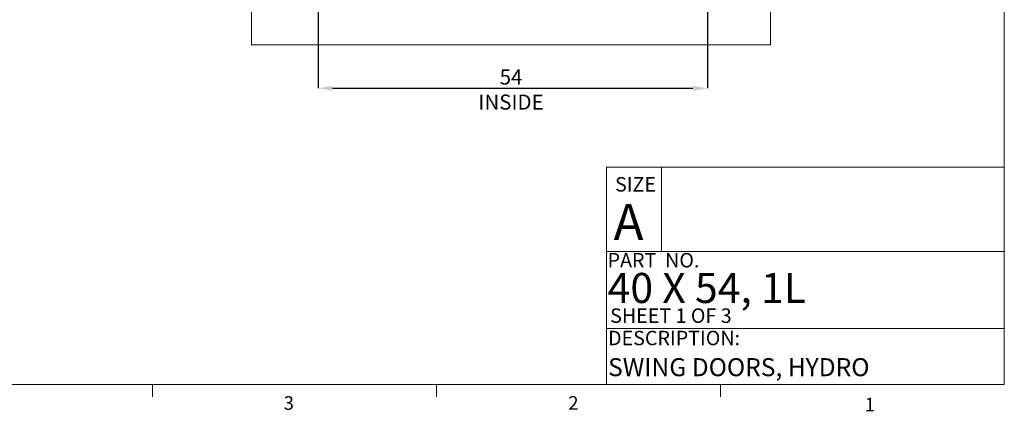
# Model space of a CAD drawing. Units: inches. Extents: x 0.3 to 10.6, y 0.2 to 8.2.
# Drawn here: x 3.8 to 10.6, y 0.2 to 2.9 of the extents above; entities that cross this region are included whole.
import ezdxf

# ---------------------------------------------------------------- set-up
doc = ezdxf.new("R2010")
doc.units = ezdxf.units.IN
doc.header["$MEASUREMENT"] = 0
doc.header["$PDSIZE"] = -1
doc.styles.add('SLDTEXTSTYLE10', font='TXT', dxfattribs={"width": 0.694444})
doc.styles.add('SLDTEXTSTYLE6', font='TXT', dxfattribs={"width": 0.75})
doc.styles.add('SLDTEXTSTYLE8', font='TXT', dxfattribs={"width": 0.681818})
doc.styles.add('SLDTEXTSTYLE9', font='TXT', dxfattribs={"width": 0.6875})
doc.dimstyles.new('SLDDIMSTYLE5', dxfattribs={"dimtxt": 0.104167, "dimasz": 0.1, "dimexe": 0, "dimexo": 0.0625, "dimgap": 0.026042, "dimtad": 1, "dimlfac": 20, "dimrnd": 1e-09, "dimzin": 12, "dimdsep": 46, "dimtxsty": 'SLDTEXTSTYLE6', "dimsah": 1, "dimcen": 0.09, "dimadec": 0, "dimazin": 3, "dimtfac": 1, "dimtofl": 0, "dimtmove": 0, "dimatfit": 3, "dimfxl": 0, "dimfrac": 2, "dimtolj": 1, "dimtzin": 12, "dimarcsym": 0})

# ---------------------------------------------------------------- blocks, each defined once
blk = doc.blocks.new('_D_18')
at = {"color": 0, "lineweight": -2}
for p, q in [((5.8707, 3.092), (5.8707, 2.4444)), ((8.5707, 3.092), (8.5707, 2.4444)), ((5.9707, 2.4444), (8.4707, 2.4444))]:
    blk.add_line(p, q, dxfattribs=at)
at = {"color": 0}
for points in [[(5.9707, 2.4611), (5.9707, 2.4277), (5.8707, 2.4444)], [(8.4707, 2.4611), (8.4707, 2.4277), (8.5707, 2.4444)]]:
    blk.add_solid(points, dxfattribs=at)
at = {"layer": 'Defpoints', "color": 0}
for p in [(5.8707, 3.1545), (8.5707, 3.1545), (8.5707, 2.4444)]:
    blk.add_point(p, dxfattribs=at)
at = {"color": 0, "insert": (7.2089, 2.5746), "char_height": 0.104167, "attachment_point": 2, "style": 'SLDTEXTSTYLE6'}
blk.add_mtext('\\A1;54 INSIDE', dxfattribs=at)

msp = doc.modelspace()

# ---------------------------------------------------------------- linework, layer by layer
at = {"linetype": 'Continuous', "lineweight": 0}
msp.add_line((10.629927, 0.39207317), (10.629927, 8.19207317), dxfattribs=at)
at = {"color": 7, "linetype": 'Continuous', "lineweight": 15}
for p, q in [((5.40815013, 5.89453918), (5.40815013, 2.74453918)), ((9.00815013, 2.74453918), (9.00815013, 5.89453918)), ((5.40815013, 2.74453918), (9.00815013, 2.74453918))]:
    msp.add_line(p, q, dxfattribs=at)
at = {"color": 7, "linetype": 'Continuous', "lineweight": 0}
for p, q in [((7.871207, 1.89913976), (10.629927, 1.89913976)), ((7.871207, 1.89913976), (7.871207, 0.39207317)), ((8.25283562, 1.89913976), (8.25283562, 1.31457281)), ((7.871207, 1.31457281), (10.629927, 1.31457281)), ((7.871207, 0.78045269), (10.629927, 0.78045269)), ((10.629927, 0.39207317), (0.329927, 0.39207317)), ((4.723427, 0.39207317), (4.723427, 0.30727396)), ((6.692177, 0.39207317), (6.692177, 0.30727396)), ((8.660927, 0.39207317), (8.660927, 0.30727396))]:
    msp.add_line(p, q, dxfattribs=at)

# ---------------------------------------------------------------- texts
at = {"color": 7, "linetype": 'Continuous', "lineweight": 0, "attachment_point": 1}
for s, insert, char_height, style in [('SIZE', (7.93012302, 1.82946874), 0.1, 'SLDTEXTSTYLE6'), ('A', (7.92034437, 1.64387236), 0.25, 'SLDTEXTSTYLE6'), ('PART  NO.', (7.87878167, 1.30384465), 0.1, 'SLDTEXTSTYLE10'), ('40 X 54, 1L', (7.87878167, 1.1658086), 0.2083333333, 'SLDTEXTSTYLE8'), ('SHEET 1 OF 3', (7.8961388, 0.91995466), 0.1, 'SLDTEXTSTYLE9'), ('DESCRIPTION:', (7.88201026, 0.76511272), 0.1, 'SLDTEXTSTYLE6'), ('SWING DOORS, HYDRO', (7.88201026, 0.57557085), 0.125, 'SLDTEXTSTYLE6'), ('3', (5.63244573, 0.31161918), 0.09375, 'SLDTEXTSTYLE6'), ('2', (7.60597217, 0.31243914), 0.09375, 'SLDTEXTSTYLE6'), ('1', (9.66199213, 0.30137201), 0.09375, 'SLDTEXTSTYLE6')]:
    msp.add_mtext(s, dxfattribs=dict(at, insert=insert, char_height=char_height, style=style))

# ---------------------------------------------------------------- dimensions: what is measured, and where the dimension line sits
dim = msp.add_linear_dim(base=(8.57065013, 2.44438555), p1=(5.87065013, 3.15453918), p2=(8.57065013, 3.15453918), angle=0, text='<> INSIDE', dimstyle='SLDDIMSTYLE5')
dim.commit()
dim.dimension.update_dxf_attribs({"geometry": '_D_18', "text_midpoint": (7.20886498, 2.44438555), "dimtype": 160})

doc.saveas('drawing.dxf')
